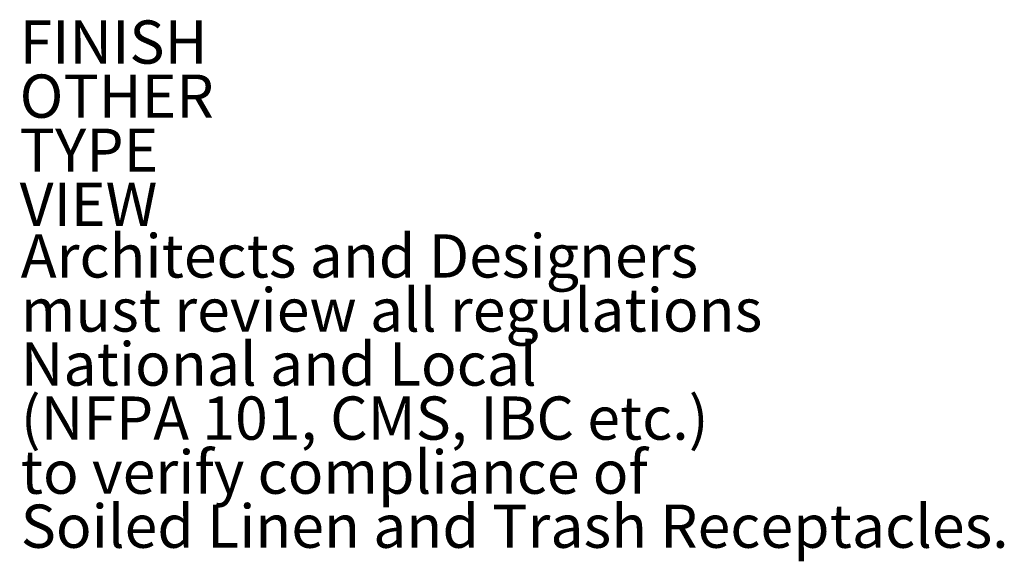
# Model space of a CAD drawing. Units: inches. Extents: x -9 to 36.6, y -40.5 to 9.7.
# Drawn here: x -9 to 36.6, y -40.5 to -15.5 of the extents above; entities that cross this region are included whole.
import ezdxf

# ---------------------------------------------------------------- set-up
doc = ezdxf.new("R2010")
doc.units = ezdxf.units.IN
doc.header["$MEASUREMENT"] = 0
for name, color, linetype in [('CART-CODE', 7, 'Continuous'), ('CART-FINISH', 7, 'Continuous'), ('CART-OTHER', 7, 'Continuous'), ('CART-TYPE', 7, 'Continuous'), ('CART-VIEW', 7, 'Continuous')]:
    doc.layers.add(name, color=color, linetype=linetype)
doc.styles.get("Standard").update_dxf_attribs({"font": 'arial.ttf'})

msp = doc.modelspace()

# ---------------------------------------------------------------- texts
at = {"layer": 'CART-CODE'}
for s, p in [('Architects and Designers', (-8.948, -27.393)), ('must review all regulations', (-8.948, -29.893)), ('National and Local ', (-8.948, -32.393)), ('(NFPA 101, CMS, IBC etc.)', (-8.948, -34.893)), ('to verify compliance of', (-8.948, -37.393)), ('Soiled Linen and Trash Receptacles. ', (-8.948, -39.893))]:
    msp.add_text(s, height=2, dxfattribs=at).set_placement(p)
at = {"layer": 'CART-FINISH'}
msp.add_attdef('FINISH', (-9, -17.5), '', height=2, dxfattribs=at)
at = {"layer": 'CART-OTHER'}
msp.add_attdef('OTHER', (-9, -20), '', height=2, dxfattribs=at)
at = {"layer": 'CART-TYPE', "flags": 2}
msp.add_attdef('TYPE', (-9, -22.5), 'CART', height=2, dxfattribs=at)
at = {"layer": 'CART-VIEW', "flags": 2}
msp.add_attdef('VIEW', (-9, -25), 'T', height=2, dxfattribs=at)

doc.saveas('drawing.dxf')
